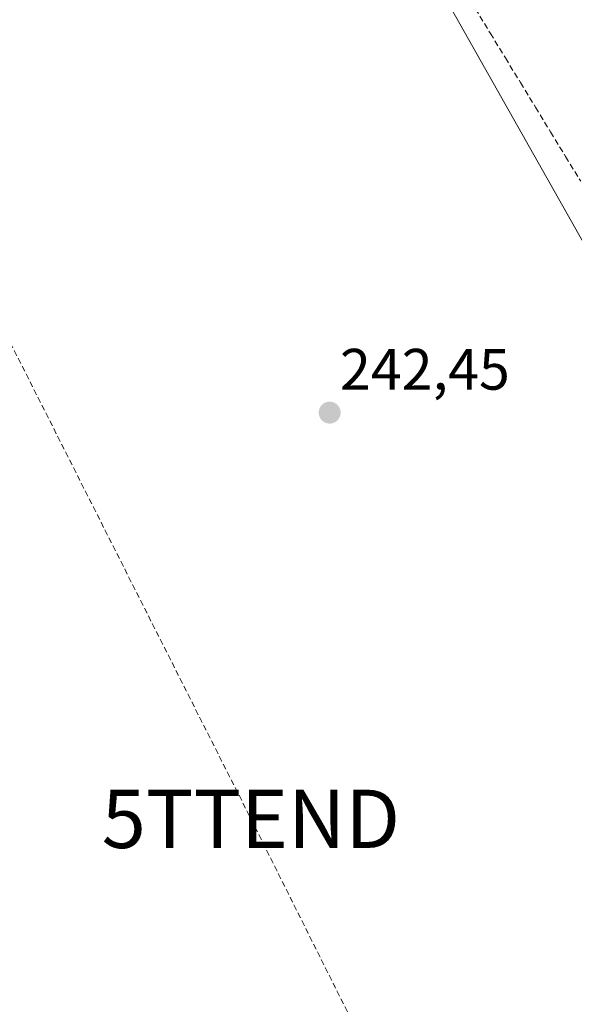
# Model space of a CAD drawing. Units: metres. Extents: x 629403 to 632901, y 4648653 to 4651030.
# Drawn here: x 630160 to 630255, y 4650530 to 4650699 of the extents above; entities that cross this region are included whole.
import ezdxf
from ezdxf.enums import TextEntityAlignment as Align

# ---------------------------------------------------------------- set-up
doc = ezdxf.new("R2010")
doc.units = ezdxf.units.M
doc.header["$MEASUREMENT"] = 0
doc.linetypes.add('TRAZOSX2', pattern=[1.5, 1, -0.5])
doc.layers.get('0').update_dxf_attribs({"lineweight": 5})
for name, color, linetype, lineweight in [('Carátula', 7, 'Continuous', 5), ('Conducción de hidrocarburos lineal', 6, 'TRAZOSX2', 0), ('Corriente artificial lineal', 5, 'TRAZOSX2', 13), ('Cultivos herbáceos CxS', 92, 'Continuous', 0), ('Pastizal CxS', 92, 'Continuous', 0), ('Punto de cota en terreno', 7, 'Continuous', 0), ('Rótulo de punto de cota en terreno', 19, 'Continuous', 0), ('Torre de tendido puntual', 7, 'Continuous', 0)]:
    doc.layers.add(name, color=color, linetype=linetype, lineweight=lineweight)
doc.styles.add('Arial', font='txt', dxfattribs={"height": 0.2})

# ---------------------------------------------------------------- blocks, each defined once
blk = doc.blocks.new('*U163')
at = {"layer": 'Cultivos herbáceos CxS', "color": 92, "linetype": 'Continuous', "lineweight": 0}
blk.add_polyline3d([(630161.0255, 4650812.1343, 245.2257), (630185.7195, 4650781.7253, 243.0595), (630223.8467, 4650719.1279, 242.6246), (630261.9725, 4650651.6387, 242.3367), (630306.3437, 4650501.2001, 242.9261)], dxfattribs=at)
blk = doc.blocks.new('5PATER')
at = {"layer": 'Carátula', "linetype": 'Continuous', "lineweight": 5}
h = blk.add_hatch(color=250, dxfattribs=at)
edge = h.paths.add_edge_path()
edge.add_ellipse((0, 0.01), major_axis=(-1.33, -1.34), ratio=0.999422, start_angle=0, end_angle=360)
blk = doc.blocks.new('5TTEND')
blk.add_text('5TTEND', height=10).set_placement((0, 0), align=Align.MIDDLE_CENTER)

msp = doc.modelspace()

# ---------------------------------------------------------------- linework, layer by layer
at = {"layer": 'Conducción de hidrocarburos lineal', "color": 6, "linetype": 'TRAZOSX2', "lineweight": 0}
msp.add_polyline3d([(629721.16, 4650972.37, 242.07), (629836.09, 4650900.5, 242.97), (630035.42, 4650775.06, 244.51), (630117.41, 4650724.88, 243.51), (630199.98, 4650561.54, 242.22), (630323.01, 4650315.47, 241.17), (630474.78, 4650015.12, 239.99), (630612.3, 4649737.48, 238.76), (630647.63, 4649672.17, 238.82), (630744.99, 4649474.14, 238.6), (630755.61, 4649455.2, 238.76)], dxfattribs=at)
at = {"layer": 'Corriente artificial lineal', "color": 5, "linetype": 'TRAZOSX2', "lineweight": 13}
msp.add_polyline3d([(630238.48, 4650700.51, 242.77), (630241.06, 4650696.28, 242.72), (630243.64, 4650692.06, 242.93), (630246.23, 4650687.83, 242.6), (630248.81, 4650683.6, 242.92), (630251.39, 4650679.37, 242.67), (630253.97, 4650675.14, 242.84), (630256.56, 4650670.92, 242.64)], dxfattribs=at)
at = {"layer": 'Cultivos herbáceos CxS', "color": 92, "linetype": 'Continuous', "lineweight": 0}
msp.add_polyline3d([(630174.24, 4650840.66, 245.97), (630175.16, 4650839.42, 246.45), (630161.03, 4650812.13, 245.23), (630185.72, 4650781.73, 243.06), (630223.85, 4650719.13, 242.62), (630261.97, 4650651.64, 242.34), (630306.34, 4650501.2, 242.93), (630317.56, 4650439.71, 242.22), (630353.73, 4650336.03, 241.84), (630413.47, 4650234.63, 240.54), (630518.46, 4650052.49, 240.15), (630579.3, 4649953.32, 239.51), (630602.76, 4649900.5, 239.45), (630636.29, 4649786.95, 239.26), (630660.62, 4649753.13, 238.85), (630683.69, 4649722.06, 238.95), (630701.44, 4649693.66, 238.99), (630712.09, 4649669.7, 238.92), (630731.47, 4649634.28, 238.81), (630755.13, 4649609.45, 238.59), (630779.57, 4649567.39, 238.59), (630800.1, 4649536.1, 238.45), (630829.69, 4649437.18, 240.13)], dxfattribs=at)
at = {"layer": 'Pastizal CxS', "color": 92, "linetype": 'Continuous', "lineweight": 0}
for points in [[(630306.34, 4650501.2, 242.93), (630261.97, 4650651.64, 242.34), (630223.85, 4650719.13, 242.62), (630185.72, 4650781.73, 243.06), (630161.03, 4650812.13, 245.23), (630175.16, 4650839.42, 246.45), (630174.24, 4650840.66, 245.97), (630177.91, 4650839.71, 247.44), (630200.28, 4650802.43, 247.5), (630245.01, 4650742.79, 247.85), (630284.15, 4650690.61, 247), (630306.51, 4650647.74, 246.41), (630325.15, 4650569.47, 247.05), (630334.47, 4650515.42, 247.82)], [(630174.24, 4650840.66, 245.97), (630175.16, 4650839.42, 246.45), (630161.03, 4650812.13, 245.23), (630185.72, 4650781.73, 243.06), (630223.85, 4650719.13, 242.62), (630261.97, 4650651.64, 242.34), (630306.34, 4650501.2, 242.93), (630317.56, 4650439.71, 242.22), (630353.73, 4650336.03, 241.84), (630413.47, 4650234.63, 240.54), (630518.46, 4650052.49, 240.15), (630579.3, 4649953.32, 239.51), (630602.76, 4649900.5, 239.45), (630636.29, 4649786.95, 239.26), (630660.62, 4649753.13, 238.85), (630683.69, 4649722.06, 238.95), (630701.44, 4649693.66, 238.99), (630712.09, 4649669.7, 238.92), (630731.47, 4649634.28, 238.81), (630755.13, 4649609.45, 238.59), (630779.57, 4649567.39, 238.59), (630800.1, 4649536.1, 238.45), (630829.69, 4649437.18, 240.13)]]:
    msp.add_polyline3d(points, dxfattribs=at)

# ---------------------------------------------------------------- block references
at = {"layer": 'Cultivos herbáceos CxS', "color": 92, "linetype": 'Continuous', "lineweight": 0}
msp.add_blockref('*U163', (0, 0), dxfattribs=at)
at = {"layer": 'Punto de cota en terreno', "linetype": 'Continuous', "lineweight": 0}
msp.add_blockref('5PATER', (630213.49, 4650631.21, 242.45), dxfattribs=at)
at = {"layer": 'Torre de tendido puntual', "linetype": 'Continuous', "lineweight": 0}
msp.add_blockref('5TTEND', (630199.98, 4650561.54, 242.22), dxfattribs=at)

# ---------------------------------------------------------------- texts
at = {"layer": 'Rótulo de punto de cota en terreno', "color": 19, "linetype": 'Continuous', "lineweight": 0, "style": 'Arial'}
msp.add_text('242,45', height=7, dxfattribs=at).set_placement((630215.25, 4650632.97), align=Align.BOTTOM_LEFT)

doc.saveas('drawing.dxf')
